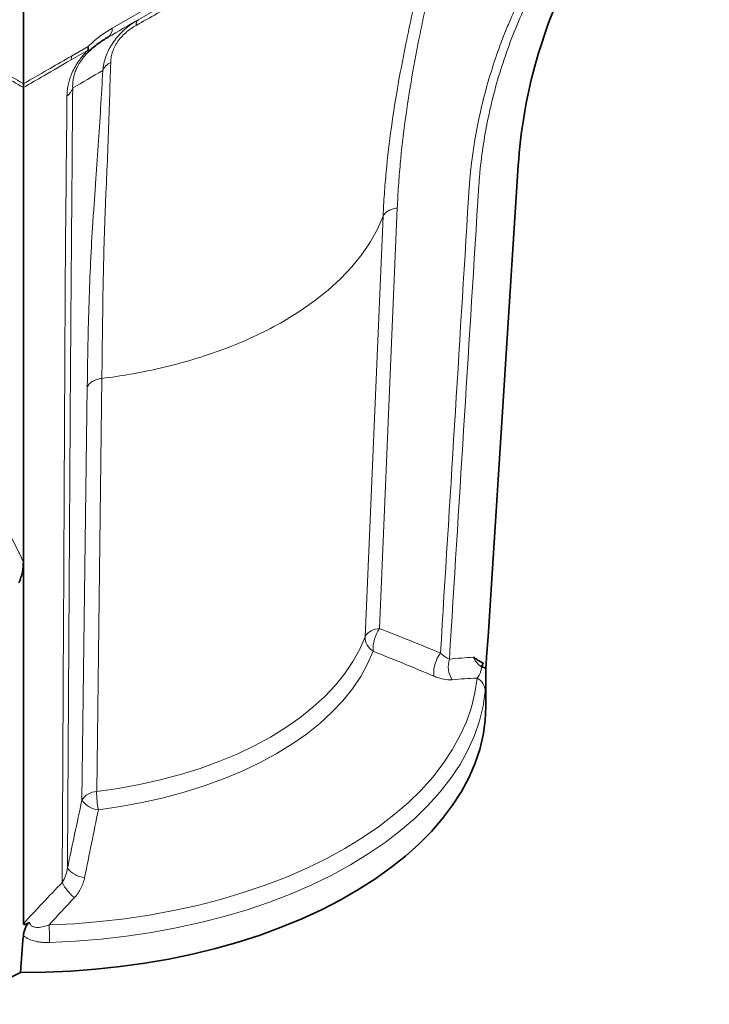
# Model space of a CAD drawing. Units: millimetres. Extents: x -49 to 1191, y 107 to 982.
# Drawn here: x 1011 to 1190, y 358 to 613 of the extents above; entities that cross this region are included whole.
import ezdxf

# ---------------------------------------------------------------- set-up
doc = ezdxf.new("R2010")
doc.units = ezdxf.units.MM
doc.layers.add('319604', color=7, linetype='Continuous')

# ---------------------------------------------------------------- blocks, each defined once
blk = doc.blocks.new('1070311-M_001_ISO_view')
at = {"color": 8, "linetype": 'Continuous', "lineweight": 18}
for p, q in [((66.09, -124.26), (-66.09, -200.57)), ((-30.24, -181.56), (-67.12, -202.86)), ((-72.44, -206.31), (-76.73, -208.79)), ((-76.6, -207.76), (-72.31, -205.29)), ((3.31, -356.39), (7.89, -247.25)), ((4.21, -249.36), (-0.47, -358.53)), ((-73.92, -400.98), (-72.52, -293.67)), ((-68.73, -291.47), (-70.09, -398.72))]:
    blk.add_line(p, q, dxfattribs=at)
at = {"color": 7, "linetype": 'Continuous', "lineweight": 35}
for p, q in [((-89.1, -154.3), (-89.1, -214.97)), ((-89.1, -339.06), (-89.1, -433.03)), ((30.9, -376.42), (30.9, -366.84)), ((-106.87, -453.94), (-89.84, -445.69))]:
    blk.add_line(p, q, dxfattribs=at)
at = {"color": 8, "linetype": 'Continuous', "lineweight": 18, "flags": 128}
for points in [[(4.21, -249.36), (2.73, -252.75), (0.88, -256.08), (-1.32, -259.33), (-3.88, -262.5), (-6.79, -265.56), (-10.02, -268.52), (-13.57, -271.35), (-17.42, -274.04), (-21.57, -276.59)], [(-70.09, -398.72), (-64.48, -397.92), (-58.97, -396.91), (-53.58, -395.7), (-48.34, -394.29), (-43.26, -392.7), (-38.37, -390.92), (-33.68, -388.97), (-29.22, -386.84), (-25, -384.56), (-21.05, -382.12), (-17.37, -379.55), (-13.98, -376.84), (-10.9, -374.02), (-8.14, -371.09), (-5.7, -368.06), (-3.61, -364.95), (-1.86, -361.77), (-0.47, -358.53)], [(1.61, -362.28), (0.19, -365.59), (-1.6, -368.85), (-3.74, -372.03), (-6.23, -375.13), (-9.06, -378.13), (-12.22, -381.02), (-15.68, -383.79), (-19.45, -386.43), (-23.5, -388.92), (-27.81, -391.26), (-32.38, -393.43), (-37.17, -395.43), (-42.18, -397.25), (-47.38, -398.88), (-52.75, -400.32), (-58.26, -401.56), (-63.9, -402.59), (-69.65, -403.41)], [(-82.43, -433.33), (-75.84, -433.01), (-69.3, -432.48), (-62.82, -431.73), (-56.43, -430.78), (-50.13, -429.62), (-43.96, -428.26), (-37.93, -426.7), (-32.06, -424.95), (-26.37, -423.01), (-20.88, -420.89), (-15.6, -418.59), (-10.55, -416.13), (-5.75, -413.51), (-1.21, -410.74), (3.05, -407.83), (7.03, -404.78), (10.7, -401.61), (14.05, -398.33), (17.09, -394.94), (19.79, -391.46), (22.15, -387.89), (24.15, -384.26), (25.81, -380.57), (27.1, -376.83), (28.03, -373.05), (28.58, -369.25)], [(30.71, -372.66), (30.14, -376.53), (29.2, -380.38), (27.89, -384.19), (26.2, -387.94), (24.16, -391.64), (21.76, -395.27), (19.01, -398.82), (15.92, -402.26), (12.5, -405.61), (8.76, -408.84), (4.72, -411.94), (0.38, -414.91), (-4.24, -417.73), (-9.13, -420.4), (-14.27, -422.9), (-19.64, -425.24), (-25.24, -427.39), (-31.03, -429.37), (-37, -431.15), (-43.14, -432.74), (-49.43, -434.12), (-55.83, -435.3), (-62.35, -436.28), (-68.94, -437.03), (-75.6, -437.58), (-82.31, -437.91)]]:
    blk.add_lwpolyline(points, dxfattribs=at)
at = {"color": 7, "linetype": 'Continuous', "lineweight": 35, "flags": 128}
blk.add_lwpolyline([(30.9, -376.42), (30.9, -376.56), (30.71, -380.32), (30.17, -384.07), (29.27, -387.8), (28.03, -391.49), (26.44, -395.14), (24.51, -398.73), (22.24, -402.26), (19.65, -405.71), (16.74, -409.07), (13.51, -412.34), (9.98, -415.5), (6.16, -418.55), (2.06, -421.47), (-2.31, -424.26), (-6.94, -426.91), (-11.81, -429.41), (-16.91, -431.75), (-22.22, -433.93), (-27.72, -435.95), (-33.41, -437.78), (-39.26, -439.44), (-45.26, -440.9), (-51.39, -442.18), (-57.63, -443.27), (-63.96, -444.15), (-70.37, -444.84), (-76.83, -445.33), (-83.33, -445.61), (-89.84, -445.69)], dxfattribs=at)
at = {"color": 8, "linetype": 'Continuous', "lineweight": 18}
for centre, radius, start, end in [((-58.28, -199.59), 1.6, 128.7174, 188.4963), ((-68.59, -200.82), 2.52, 305.698, 5.6204), ((-76.1, -205.32), 3.79, 344.834, 0.515), ((-72.98, -206.8), 0.732, 6.0257, 41.7412), ((-73.68, -206.05), 1.57, 334.7399, 29.226), ((-80.38, -207.79), 3.79, 344.7048, 0.5248), ((-65, -212.89), 3.74, 112.7987, 158.6797), ((-80.23, -214.86), 4.1, 306.5923, 343.0353), ((3.27, -360.73), 4.34, 89.5151, 149.4382), ((10.78, -361.73), 9.18, 144.46, 183.4057), ((4.05, -358.47), 4.52, 180.6881, 237.3898), ((26.32, -368.09), 8.99, 143.4701, 184.0134), ((27.38, -366.28), 6.27, 162.0618, 212.9103), ((26.63, -372.84), 4.09, 2.4887, 61.4003), ((-70.02, -403.23), 4.51, 91.0068, 150.0047), ((-43.98, -398.61), 26.12, 180.2531, 190.6105), ((-69.08, -397.45), 6, 216.0635, 264.517), ((-72.72, -414.76), 6.26, 217.828, 265.526), ((-67.9, -416.52), 12.57, 207.5607, 230.6817), ((-180.54, -438.21), 98.23, 0.1766, 2.8452)]:
    blk.add_arc(centre, radius, start, end, dxfattribs=at)
at = {"color": 7, "linetype": 'Continuous', "lineweight": 35}
for centre, radius, start, end in [((26.43, -364.4), 3.86, 329.5885, 346.2144), ((29.82, -367.81), 1.45, 41.7887, 92.4528)]:
    blk.add_arc(centre, radius, start, end, dxfattribs=at)
for points, knots in [([(30.9, -366.68), (33.69, -323.17), (36.49, -279.66), (40.39, -218.81), (45.03, -201.74), (64.94, -161.5), (76.88, -137.36), (88.82, -113.22)], [0.0359452, 0.0359452, 0.0359452, 0.0359452, 0.5178009, 0.5178009, 0.7099035, 0.7099035, 0.997814, 0.997814, 0.997814, 0.997814]), ([(-67.12, -202.86), (-67.98, -203.35), (-68.83, -203.9), (-70.12, -204.85), (-70.55, -205.19), (-71.41, -205.92), (-71.83, -206.31), (-72.26, -206.72)], [0, 0, 0, 0, 0.5, 0.5, 0.75, 0.75, 1, 1, 1, 1]), ([(-89.1, -339.06), (-89.1, -329.46), (-89.1, -319.86), (-89.1, -293.56), (-89.1, -279.16), (-89.1, -250.42), (-89.1, -233.18), (-89.1, -215.93)], [0.4074212, 0.4074212, 0.4074212, 0.4074212, 0.5178009, 0.5178009, 0.7099035, 0.7099035, 0.997814, 0.997814, 0.997814, 0.997814]), ([(-89.1, -339.06), (-89.1, -339.9), (-89.18, -340.78), (-89.46, -342.14), (-89.58, -342.6), (-89.88, -343.55), (-90.06, -344.02), (-90.27, -344.49)], [0, 0, 0, 0, 0.5, 0.5, 0.75, 0.75, 1, 1, 1, 1]), ([(30.18, -365.33), (29.75, -365.11), (29.31, -364.88), (28.68, -364.53), (28.47, -364.4), (28.17, -364.2), (28.07, -364.13), (27.88, -363.98), (27.78, -363.9), (27.69, -363.82)], [0, 0, 0, 0, 0.5, 0.5, 0.75, 0.75, 0.875, 0.875, 1, 1, 1, 1]), ([(-89.11, -436.1), (-89.09, -435.82), (-89.04, -435.52), (-88.9, -434.92), (-88.8, -434.61), (-88.62, -434.14), (-88.55, -433.99), (-88.39, -433.68), (-88.31, -433.53), (-88.11, -433.24), (-88.01, -433.09), (-87.77, -432.84), (-87.64, -432.73), (-87.5, -432.65)], [0, 0, 0, 0, 0.25, 0.25, 0.5, 0.5, 0.625, 0.625, 0.75, 0.75, 0.875, 0.875, 1, 1, 1, 1]), ([(-87.5, -432.65), (-87.65, -432.74), (-87.8, -432.82), (-88.1, -432.98), (-88.25, -433.06), (-88.48, -433.15), (-88.55, -433.18), (-88.7, -433.22), (-88.77, -433.24), (-88.91, -433.25), (-88.97, -433.24), (-89.05, -433.19), (-89.07, -433.16), (-89.09, -433.1), (-89.1, -433.07), (-89.1, -433.03)], [0, 0, 0, 0, 0.25, 0.25, 0.5, 0.5, 0.625, 0.625, 0.75, 0.75, 0.875, 0.875, 0.9375, 0.9375, 1, 1, 1, 1])]:
    blk.add_open_spline(points, degree=3, knots=knots, dxfattribs=at)
at = {"color": 8, "linetype": 'Continuous', "lineweight": 18}
for points, knots in [([(69.22, -132.04), (60.26, -150.49), (51.31, -168.95), (41.79, -188.55), (41.23, -189.7), (40.39, -191.43), (40.11, -192.01), (39.56, -193.16), (39.28, -193.74), (38.47, -195.48), (37.95, -196.65), (36.94, -198.98), (36.45, -200.15), (34.09, -206.01), (32.49, -210.74), (29.82, -220.28), (28.75, -225.09), (27.56, -232.36), (27.23, -234.8), (26.83, -238.46), (26.72, -239.69), (26.57, -241.53), (26.53, -242.14), (26.45, -243.37), (26.41, -243.99), (23.95, -283.98), (21.52, -323.36), (19.1, -362.74)], [0, 0, 0, 0, 0.25, 0.25, 0.265625, 0.265625, 0.273437, 0.273437, 0.28125, 0.28125, 0.296875, 0.296875, 0.3125, 0.3125, 0.375, 0.375, 0.4375, 0.4375, 0.46875, 0.46875, 0.484375, 0.484375, 0.492187, 0.492187, 0.5, 0.5, 1, 1, 1, 1]), ([(21.41, -364.34), (23.87, -324.71), (26.33, -285.07), (28.83, -244.81), (28.87, -244.19), (28.94, -242.95), (28.98, -242.33), (29.11, -240.48), (29.21, -239.24), (29.56, -235.53), (29.87, -233.06), (30.64, -228.13), (31.09, -225.67), (31.88, -221.98), (32.16, -220.75), (32.76, -218.3), (33.07, -217.07), (34.75, -210.98), (36.36, -206.18), (39.19, -199.08), (40.2, -196.73), (41.55, -193.82), (41.82, -193.24), (42.24, -192.37), (42.38, -192.08), (42.66, -191.5), (43.36, -190.06), (53.04, -170.11), (62.58, -150.44), (71.55, -131.94)], [0, 0, 0, 0, 0.5, 0.5, 0.507813, 0.507813, 0.515625, 0.515625, 0.53125, 0.53125, 0.5625, 0.5625, 0.59375, 0.59375, 0.609375, 0.609375, 0.625, 0.625, 0.6875, 0.6875, 0.71875, 0.71875, 0.726563, 0.726563, 0.730469, 0.730469, 0.734375, 0.75, 1, 1, 1, 1]), ([(-59.86, -199.82), (-56.21, -197.77), (-52.61, -195.75), (-45.52, -191.76), (-42.02, -189.78), (-35.12, -185.86), (-31.71, -183.92), (-24.98, -180.07), (-21.65, -178.16), (-15.09, -174.37), (-11.85, -172.49), (-5.46, -168.77), (-2.32, -166.93), (3.86, -163.29), (6.9, -161.5), (12.84, -157.97), (15.75, -156.23), (18.57, -154.54)], [0, 0, 0, 0, 0.125, 0.125, 0.25, 0.25, 0.375, 0.375, 0.5, 0.5, 0.625, 0.625, 0.75, 0.75, 0.875, 0.875, 1, 1, 1, 1]), ([(7.89, -247.25), (7.97, -245.32), (8.08, -243.4), (8.34, -239.57), (8.49, -237.66), (9.01, -231.95), (9.45, -228.16), (10.99, -216.84), (12.31, -209.38), (13.98, -201.09), (14.17, -200.17), (14.55, -198.33), (14.74, -197.41), (15.32, -194.66), (15.72, -192.83), (16.96, -187.33), (17.82, -183.66), (20.49, -172.65), (22.39, -165.31), (24.31, -157.95)], [0, 0, 0, 0, 0.0625, 0.0625, 0.125, 0.125, 0.25, 0.25, 0.5, 0.5, 0.53125, 0.53125, 0.5625, 0.5625, 0.625, 0.625, 0.75, 0.75, 1, 1, 1, 1]), ([(21.42, -158.71), (19.38, -166.18), (17.37, -173.66), (14.56, -184.88), (13.65, -188.62), (12.36, -194.22), (11.94, -196.09), (11.12, -199.82), (10.73, -201.69), (8.79, -211.07), (7.41, -218.66), (5.82, -230.12), (5.37, -233.95), (4.83, -239.72), (4.67, -241.64), (4.47, -244.53), (4.38, -245.98), (4.3, -247.43), (4.25, -248.39), (4.23, -248.88), (4.21, -249.36)], [0, 0, 0, 0, 0.25, 0.25, 0.375, 0.375, 0.4375, 0.4375, 0.5, 0.5, 0.75, 0.75, 0.875, 0.875, 0.9375, 0.9375, 0.96875, 0.984375, 0.984375, 1, 1, 1, 1]), ([(-68.49, -211.53), (-68.43, -210.94), (-68.34, -210.35), (-68.08, -209.15), (-67.91, -208.54), (-67.48, -207.31), (-67.21, -206.7), (-66.74, -205.77), (-66.57, -205.46), (-66.21, -204.85), (-66.02, -204.55), (-65.61, -203.95), (-65.39, -203.65), (-64.94, -203.07), (-64.7, -202.78), (-63.95, -201.94), (-63.43, -201.41), (-62.31, -200.42), (-61.72, -199.95), (-60.52, -199.09), (-59.91, -198.69), (-59.28, -198.33)], [0, 0, 0, 0, 0.125, 0.125, 0.25, 0.25, 0.375, 0.375, 0.4375, 0.4375, 0.5, 0.5, 0.5625, 0.5625, 0.625, 0.625, 0.75, 0.75, 0.875, 0.875, 1, 1, 1, 1]), ([(-72.31, -205.29), (-71.81, -204.79), (-71.3, -204.32), (-70.27, -203.44), (-69.76, -203.03), (-68.2, -201.86), (-67.15, -201.18), (-66.09, -200.57)], [0, 0, 0, 0, 0.25, 0.25, 0.5, 0.5, 1, 1, 1, 1]), ([(-59.86, -199.82), (-60.32, -200.08), (-60.77, -200.36), (-61.45, -200.83), (-61.67, -200.99), (-62.12, -201.34), (-62.34, -201.52), (-62.98, -202.08), (-63.38, -202.48), (-63.95, -203.13), (-64.14, -203.35), (-64.48, -203.8), (-64.64, -204.02), (-64.93, -204.48), (-65.07, -204.71), (-65.33, -205.17), (-65.45, -205.4), (-65.76, -206.08), (-65.92, -206.53), (-66.18, -207.4), (-66.28, -207.83), (-66.41, -208.65), (-66.44, -209.05), (-66.45, -209.44)], [0, 0, 0, 0, 0.125, 0.125, 0.1875, 0.1875, 0.25, 0.25, 0.375, 0.375, 0.4375, 0.4375, 0.5, 0.5, 0.5625, 0.5625, 0.625, 0.625, 0.75, 0.75, 0.875, 0.875, 1, 1, 1, 1]), ([(-77.79, -218.15), (-77.78, -217.37), (-77.71, -216.55), (-77.47, -215.23), (-77.37, -214.77), (-77.17, -214.06), (-77.1, -213.81), (-76.93, -213.32), (-76.84, -213.07), (-76.55, -212.31), (-76.31, -211.78), (-75.89, -210.97), (-75.74, -210.69), (-75.42, -210.13), (-75.25, -209.85), (-74.89, -209.3), (-74.7, -209.02), (-74.29, -208.45), (-74.07, -208.17), (-73.41, -207.35), (-72.94, -206.82), (-72.44, -206.31)], [0, 0, 0, 0, 0.25, 0.25, 0.375, 0.375, 0.4375, 0.4375, 0.5, 0.5, 0.625, 0.625, 0.6875, 0.6875, 0.75, 0.75, 0.8125, 0.8125, 0.875, 0.875, 1, 1, 1, 1]), ([(-72.26, -206.72), (-72.68, -207.16), (-73.09, -207.61), (-73.66, -208.33), (-73.84, -208.57), (-74.18, -209.05), (-74.34, -209.29), (-74.63, -209.75), (-74.76, -209.98), (-75.01, -210.44), (-75.12, -210.67), (-75.43, -211.32), (-75.6, -211.73), (-75.86, -212.51), (-75.97, -212.89), (-76.13, -213.6), (-76.19, -213.93), (-76.32, -214.9), (-76.34, -215.5), (-76.31, -216.05)], [0, 0, 0, 0, 0.125, 0.125, 0.1875, 0.1875, 0.25, 0.25, 0.3125, 0.3125, 0.375, 0.375, 0.5, 0.5, 0.625, 0.625, 0.75, 0.75, 1, 1, 1, 1]), ([(-89.1, -214.97), (-91.18, -213.77), (-93.26, -212.57), (-95.35, -211.36), (-97.18, -210.31), (-99.01, -209.25), (-100.85, -208.19), (-101.1, -208.05), (-101.35, -207.9), (-101.6, -207.76)], [0, 0, 0, 0, 0.00883907, 0.00883907, 0.00883907, 0.01662034, 0.01662034, 0.01662034, 0.01767767, 0.01767767, 0.01767767, 0.01767767]), ([(-101.46, -208.79), (-99.1, -210.16), (-96.75, -211.52), (-94.39, -212.88), (-92.62, -213.9), (-90.86, -214.92), (-89.1, -215.93), (-89.1, -215.93), (-89.1, -215.93), (-89.1, -215.93)], [0, 0, 0, 0, 0.01, 0.01, 0.01, 0.01748408, 0.01748408, 0.01748408, 0.01748414, 0.01748414, 0.01748414, 0.01748414]), ([(-89.1, -214.97), (-87.01, -213.77), (-84.93, -212.57), (-82.85, -211.36), (-81.01, -210.31), (-79.18, -209.25), (-77.34, -208.19), (-77.09, -208.05), (-76.84, -207.9), (-76.6, -207.76)], [0, 0, 0, 0, 0.00883907, 0.00883907, 0.00883907, 0.01662034, 0.01662034, 0.01662034, 0.01767767, 0.01767767, 0.01767767, 0.01767767]), ([(-76.73, -208.79), (-79.09, -210.16), (-81.45, -211.52), (-83.8, -212.88), (-85.57, -213.9), (-87.33, -214.92), (-89.1, -215.93), (-89.1, -215.93), (-89.1, -215.93), (-89.1, -215.93)], [0, 0, 0, 0, 0.01, 0.01, 0.01, 0.01748408, 0.01748408, 0.01748408, 0.01748414, 0.01748414, 0.01748414, 0.01748414]), ([(-66.45, -209.44), (-66.65, -215.85), (-66.85, -222.28), (-67.2, -232.07), (-67.33, -235.36), (-67.54, -240.35), (-67.62, -242.02), (-67.78, -245.37), (-67.85, -247.05), (-68.18, -255.5), (-68.34, -262.39), (-68.51, -273.03), (-68.56, -276.63), (-68.63, -282.12), (-68.65, -283.97), (-68.68, -286.76), (-68.7, -288.16), (-68.71, -289.58), (-68.72, -290.52), (-68.73, -291), (-68.73, -291.47)], [0, 0, 0, 0, 0.25, 0.25, 0.375, 0.375, 0.4375, 0.4375, 0.5, 0.5, 0.75, 0.75, 0.875, 0.875, 0.9375, 0.9375, 0.96875, 0.984375, 0.984375, 1, 1, 1, 1]), ([(-72.52, -293.67), (-72.5, -291.78), (-72.47, -289.9), (-72.42, -286.19), (-72.39, -284.35), (-72.27, -278.87), (-72.18, -275.28), (-71.84, -264.66), (-71.53, -257.78), (-71.03, -250.16), (-70.97, -249.32), (-70.85, -247.63), (-70.79, -246.79), (-70.6, -244.27), (-70.48, -242.6), (-70.12, -237.6), (-69.9, -234.3), (-69.25, -224.46), (-68.86, -217.99), (-68.49, -211.53)], [0, 0, 0, 0, 0.0625, 0.0625, 0.125, 0.125, 0.25, 0.25, 0.5, 0.5, 0.53125, 0.53125, 0.5625, 0.5625, 0.625, 0.625, 0.75, 0.75, 1, 1, 1, 1]), ([(-76.31, -216.05), (-76.41, -229.4), (-76.52, -242.74), (-76.63, -256.91), (-76.63, -257.75), (-76.64, -259), (-76.64, -259.41), (-76.65, -260.25), (-76.66, -260.67), (-76.67, -261.95), (-76.68, -262.82), (-76.69, -264.58), (-76.7, -265.47), (-76.74, -269.99), (-76.77, -273.81), (-76.83, -281.84), (-76.86, -286.05), (-76.91, -292.66), (-76.92, -294.92), (-76.94, -298.37), (-76.95, -299.53), (-76.96, -301.3), (-76.96, -301.89), (-76.97, -303.08), (-76.98, -303.67), (-77.21, -342.38), (-77.43, -380.49), (-77.66, -418.59)], [0, 0, 0, 0, 0.25, 0.25, 0.265625, 0.265625, 0.273437, 0.273437, 0.28125, 0.28125, 0.296875, 0.296875, 0.3125, 0.3125, 0.375, 0.375, 0.4375, 0.4375, 0.46875, 0.46875, 0.484375, 0.484375, 0.492187, 0.492187, 0.5, 0.5, 1, 1, 1, 1]), ([(-79.04, -422.33), (-78.84, -384), (-78.64, -345.67), (-78.44, -306.74), (-78.44, -306.14), (-78.43, -304.94), (-78.43, -304.34), (-78.42, -302.55), (-78.42, -301.37), (-78.4, -297.85), (-78.39, -295.56), (-78.37, -291.05), (-78.35, -288.85), (-78.34, -285.61), (-78.33, -284.54), (-78.32, -282.42), (-78.32, -281.38), (-78.29, -276.23), (-78.27, -272.35), (-78.24, -266.87), (-78.23, -265.1), (-78.22, -262.96), (-78.22, -262.54), (-78.21, -261.91), (-78.21, -261.7), (-78.21, -261.28), (-78.2, -260.23), (-78.06, -245.79), (-77.92, -231.55), (-77.79, -218.15)], [0, 0, 0, 0, 0.5, 0.5, 0.507812, 0.507812, 0.515625, 0.515625, 0.53125, 0.53125, 0.5625, 0.5625, 0.59375, 0.59375, 0.609375, 0.609375, 0.625, 0.625, 0.6875, 0.6875, 0.71875, 0.71875, 0.726562, 0.726562, 0.730469, 0.730469, 0.734375, 0.75, 1, 1, 1, 1]), ([(4.21, -249.36), (4.31, -249.1), (4.47, -248.84), (4.91, -248.38), (5.19, -248.17), (5.83, -247.79), (6.2, -247.64), (7.01, -247.39), (7.44, -247.3), (7.89, -247.25)], [0, 0, 0, 0, 0.25, 0.25, 0.5, 0.5, 0.75, 0.75, 1, 1, 1, 1]), ([(-68.73, -291.47), (-66.23, -291.15), (-60.75, -290.33), (-52.49, -288.62), (-44.06, -286.32), (-36.03, -283.55), (-28.49, -280.33), (-23.8, -277.88), (-21.57, -276.59)], [0.5, 0.5, 0.5, 0.5, 0.5512746, 0.6137746, 0.6762746, 0.7387746, 0.8012746, 0.8637746, 0.8637746, 0.8637746, 0.8637746]), ([(-72.52, -293.67), (-72.41, -293.39), (-72.23, -293.13), (-71.77, -292.65), (-71.48, -292.43), (-70.82, -292.04), (-70.44, -291.88), (-69.63, -291.62), (-69.19, -291.52), (-68.73, -291.47)], [0, 0, 0, 0, 0.25, 0.25, 0.5, 0.5, 0.75, 0.75, 1, 1, 1, 1]), ([(-99.68, -320.11), (-97.66, -323.16), (-95.78, -326.27), (-93.14, -331.01), (-92.29, -332.6), (-91.06, -335.01), (-90.66, -335.81), (-90.06, -337.03), (-89.77, -337.63), (-89.48, -338.24), (-89.29, -338.65), (-89.19, -338.85), (-89.1, -339.06)], [0, 0, 0, 0, 0.5, 0.5, 0.75, 0.75, 0.875, 0.875, 0.9375, 0.96875, 0.96875, 1, 1, 1, 1]), ([(19.1, -362.74), (19.3, -362.93), (19.5, -363.1), (19.9, -363.43), (20.09, -363.59), (20.68, -364), (21.06, -364.22), (21.41, -364.34)], [0, 0, 0, 0, 0.25, 0.25, 0.5, 0.5, 1, 1, 1, 1]), ([(29.76, -366.36), (29.29, -366.01), (28.86, -365.64), (28.31, -365.02), (28.15, -364.8), (27.87, -364.34), (27.75, -364.09), (27.69, -363.82)], [0, 0, 0, 0, 0.5, 0.5, 0.75, 0.75, 1, 1, 1, 1]), ([(28.58, -369.25), (28.71, -369.1), (28.83, -368.94), (29.06, -368.57), (29.18, -368.37), (29.39, -367.92), (29.49, -367.67), (29.66, -367.08), (29.73, -366.74), (29.76, -366.36)], [0, 0, 0, 0, 0.25, 0.25, 0.5, 0.5, 0.75, 0.75, 1, 1, 1, 1]), ([(30.9, -366.84), (30.9, -367.14), (30.9, -367.44), (30.9, -368.02), (30.9, -368.31), (30.89, -369.15), (30.88, -369.67), (30.86, -370.4), (30.85, -370.64), (30.83, -371.09), (30.81, -371.3), (30.78, -371.93), (30.75, -372.31), (30.71, -372.66)], [0, 0, 0, 0, 0.125, 0.125, 0.25, 0.25, 0.5, 0.5, 0.625, 0.625, 0.75, 0.75, 1, 1, 1, 1]), ([(22.11, -369.68), (21.43, -369.74), (20.68, -369.68), (19.47, -369.43), (19.06, -369.32), (18.21, -369.05), (17.79, -368.9), (17.35, -368.72)], [0, 0, 0, 0, 0.5, 0.5, 0.75, 0.75, 1, 1, 1, 1]), ([(-79.04, -422.33), (-78.66, -421.78), (-78.37, -421.18), (-78.03, -420.23), (-77.93, -419.91), (-77.77, -419.26), (-77.71, -418.93), (-77.66, -418.59)], [0, 0, 0, 0, 0.5, 0.5, 0.75, 0.75, 1, 1, 1, 1]), ([(-73.21, -421), (-73.3, -421.48), (-73.43, -421.96), (-73.75, -422.9), (-73.94, -423.36), (-74.6, -424.69), (-75.16, -425.5), (-75.86, -426.24)], [0, 0, 0, 0, 0.25, 0.25, 0.5, 0.5, 1, 1, 1, 1]), ([(-87.5, -432.65), (-87.46, -432.87), (-87.37, -433.08), (-87.17, -433.35), (-87.09, -433.44), (-86.92, -433.58), (-86.83, -433.65), (-86.62, -433.76), (-86.51, -433.8), (-86.29, -433.87), (-86.17, -433.9), (-85.82, -433.96), (-85.57, -433.98), (-85.09, -433.97), (-84.84, -433.95), (-84.35, -433.88), (-84.11, -433.83), (-83.38, -433.66), (-82.9, -433.51), (-82.43, -433.33)], [0, 0, 0, 0, 0.125, 0.125, 0.1875, 0.1875, 0.25, 0.25, 0.3125, 0.3125, 0.375, 0.375, 0.5, 0.5, 0.625, 0.625, 0.75, 0.75, 1, 1, 1, 1]), ([(-82.31, -437.91), (-82.92, -437.93), (-83.54, -437.92), (-84.45, -437.84), (-84.75, -437.8), (-85.35, -437.71), (-85.65, -437.65), (-86.53, -437.44), (-87.1, -437.26), (-87.9, -436.89), (-88.16, -436.75), (-88.66, -436.45), (-88.89, -436.28), (-89.11, -436.1)], [0, 0, 0, 0, 0.25, 0.25, 0.375, 0.375, 0.5, 0.5, 0.75, 0.75, 0.875, 0.875, 1, 1, 1, 1])]:
    blk.add_open_spline(points, degree=3, knots=knots, dxfattribs=at)
for points in [[(-67.12, -202.86), (-64.59, -201.4), (-62.01, -199.91), (-59.28, -198.33)], [(-68.49, -211.53), (-71.21, -213.09), (-73.79, -214.59), (-76.31, -216.05)], [(3.31, -356.39), (8.59, -358.46), (13.85, -360.59), (19.1, -362.74)], [(17.35, -368.72), (12.12, -366.54), (6.88, -364.39), (1.61, -362.28)], [(21.41, -364.34), (23.52, -364.13), (25.61, -363.95), (27.69, -363.82)], [(28.58, -369.25), (26.44, -369.35), (24.28, -369.49), (22.11, -369.68)], [(-77.66, -418.59), (-76.43, -412.71), (-75.19, -406.83), (-73.92, -400.98)], [(-69.65, -403.41), (-70.84, -409.26), (-72.03, -415.12), (-73.21, -421)], [(-89.1, -433.03), (-85.78, -429.4), (-82.43, -425.83), (-79.04, -422.33)], [(-75.86, -426.24), (-78.07, -428.57), (-80.25, -430.94), (-82.43, -433.33)]]:
    blk.add_open_spline(points, degree=3, dxfattribs=at)
at = {"color": 7, "linetype": 'Continuous', "lineweight": 35}
for points in [[(-89.1, -215.93), (-89.1, -215.68), (-89.1, -215.36), (-89.1, -214.97)], [(-89.11, -436.1), (-89.36, -439.3), (-89.6, -442.5), (-89.84, -445.69)]]:
    blk.add_open_spline(points, degree=3, dxfattribs=at)

msp = doc.modelspace()

# ---------------------------------------------------------------- block references
at = {"layer": '319604'}
msp.add_blockref('1070311-M_001_ISO_view', (1101.51, 811.58), dxfattribs=at)

doc.saveas('drawing.dxf')
